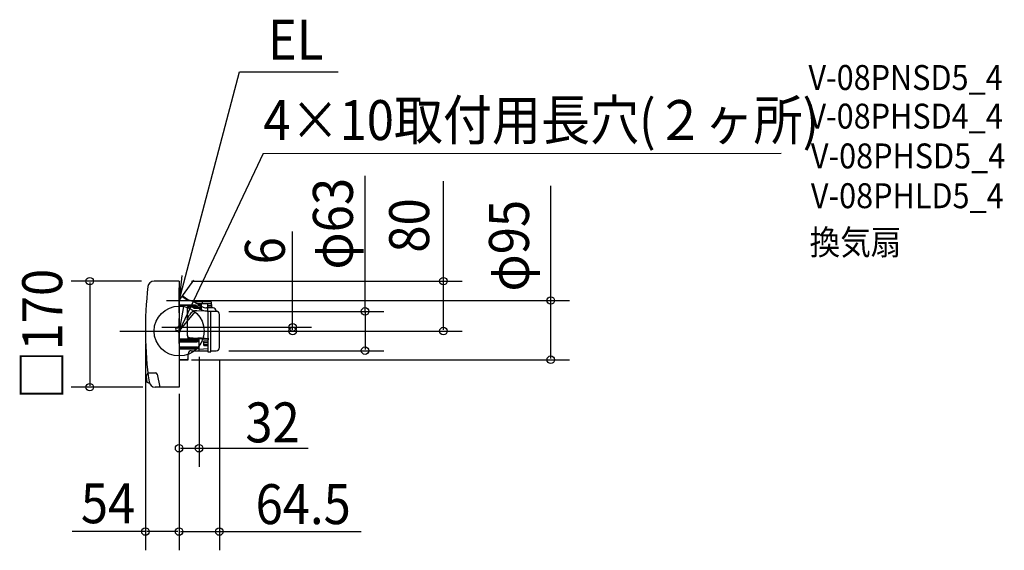
# Model space of a CAD drawing. Extents: x -256 to 1323, y -351 to 499.
import ezdxf
from ezdxf.enums import TextEntityAlignment as Align

# ---------------------------------------------------------------- set-up
doc = ezdxf.new("R2010")
doc.units = 0
doc.header["$LTSCALE"] = 20
doc.header["$PDMODE"] = 3
doc.header["$PDSIZE"] = -2
doc.linetypes.add('CONTINOUS', pattern=[0])
doc.linetypes.add('DASHDOT', pattern=[5.5, 4, -0.6, 0.3, -0.6])
doc.layers.get('DEFPOINTS').update_dxf_attribs({"linetype": 'CONTINUOUS'})
for name, color, linetype in [('ARRANGE', 1, 'CONTINUOUS'), ('BASIS', 6, 'DASHDOT'), ('DETAIL', 5, 'CONTINUOUS'), ('ETC', 61, 'CONTINUOUS'), ('FIX', 11, 'CONTINUOUS'), ('NOTE', 4, 'CONTINUOUS'), ('OUTLINE', 3, 'CONTINUOUS'), ('SIZE', 30, 'CONTINUOUS')]:
    doc.layers.add(name, color=color, linetype=linetype)
doc.styles.get("Standard").update_dxf_attribs({"font": 'SIMPLEX', "width": 0.9, "bigfont": 'BIGFONT'})

msp = doc.modelspace()

# ---------------------------------------------------------------- linework, layer by layer
at = {"layer": 'ARRANGE', "color": 1, "linetype": 'CONTINUOUS'}
msp.add_circle((0, 0), 40, dxfattribs=at)
msp.add_point((0, 0), dxfattribs=at)
at = {"layer": 'BASIS', "color": 6, "linetype": 'DASHDOT'}
for p, q in [((-95.108666, 0), (96.458249, 0)), ((-27.697318, 6), (33.202117, 6))]:
    msp.add_line(p, q, dxfattribs=at)
at = {"layer": 'DEFPOINTS', "color": 30, "linetype": 'CONTINOUS'}
for p in [(-40.142049, 80), (0, 80), (423.727532, 80), (0, 49), (595.890426, 49), (59.5, 31.5), (-54, 0), (0, 6), (0, 0), (0, 0), (182.066638, 6), (32, -21.189539), (59.5, -31.5), (64.5, -26.5), (298.113713, -31.5), (0, -46), (-143.320498, -90), (-38.351348, -90), (0, -80.689539), (0, -90), (0, -90), (32, -187.868956), (-54, -321.480924), (64.5, -321.480924)]:
    msp.add_point(p, dxfattribs=at)
at = {"layer": 'DETAIL', "color": 5, "linetype": 'CONTINOUS'}
for p, q in [((0, 80), (-40.142049, 80)), ((0, 49), (49.471146, 49)), ((37.033172, 49), (37.033172, 44)), ((44.122293, 32.205569), (46, 31.5)), ((46, 31.5), (46, 44)), ((46, 37.75), (46, 37.75)), ((59.350193, 32.205569), (59.5, 31.5)), ((51, 31.5), (46, 31.5)), ((46, 31.5), (46, -31.5)), ((51, -33.5), (51, 31.5)), ((59.5, 31.5), (51, 31.5)), ((64.5, -26.5), (64.5, 26.5)), ((0, -12.246738), (30.64677, -12.246738)), ((0, -14.154955), (30.074015, -14.154955)), ((0, -25.397075), (29.692176, -25.397075)), ((0, -27.321661), (30.074015, -27.321661)), ((19.5, -31.5), (31, -31.5)), ((31, -31.5), (46, -31.5)), ((46, -28.5), (32, -29.5)), ((32, -30.5), (32, -29.5)), ((39.238105, -17.063173), (39.238105, -22.314405)), ((39.238105, -18.244245), (46, -18.244245)), ((39.238105, -21.484011), (46, -21.484011)), ((46, -16.063173), (40.238105, -16.063173)), ((40.238105, -23.314405), (46, -23.314405)), ((46, -31.5), (46, -33.5)), ((51, -31.5), (59.5, -31.5)), ((0, -46), (14.5, -46)), ((14.5, -46), (14.5, -36.5)), ((46, -33.5), (51, -33.5)), ((-50.071365, -67), (-52.9191, -72.242881)), ((-52.9191, -72.242881), (-51.83395, -82.004262)), ((-50.071365, -67), (-38.000956, -67)), ((-35.066454, -69.376547), (-30.684878, -90)), ((-51.83395, -82.004262), (-47.722114, -83.491238)), ((0, -90), (-38.351348, -90))]:
    msp.add_line(p, q, dxfattribs=at)
at = {"layer": 'DETAIL', "color": 5, "linetype": 'CONTINUOUS'}
for p, q in [((0, 80), (0, -90)), ((0, 49), (14.365168, 49)), ((5.222817, 56.847405), (4.748015, 56.491304)), ((4.748015, 56.491304), (5.935019, 54.908632)), ((6.358399, 55.333295), (5.222817, 56.847405)), ((5.935019, 54.908632), (14.34306, 49)), ((15.410032, 48.972388), (6.358399, 55.333295)), ((28.98787, 47.942091), (20.492721, 48.027129)), ((25.700329, 47.975869), (20.499928, 48.02478)), ((29.015833, 47.926712), (28.987804, 47.942146)), ((28.987804, 47.942146), (29.016294, 47.901257)), ((29.062831, 47.891645), (29.015833, 47.926712)), ((29.016294, 47.901257), (29.062794, 47.843328)), ((29.062794, 47.843328), (29.125819, 47.770364)), ((29.127971, 47.837168), (29.062831, 47.891645)), ((29.125819, 47.770364), (29.20475, 47.68333)), ((29.210203, 47.763898), (29.127971, 47.837168)), ((29.20475, 47.68333), (29.299328, 47.582953)), ((29.30855, 47.672382), (29.210203, 47.763898)), ((29.299328, 47.582953), (29.408539, 47.470925)), ((29.420777, 47.564284), (29.30855, 47.672382)), ((29.823138, 47.052512), (29.408539, 47.470925)), ((29.542993, 47.442833), (29.420777, 47.564284)), ((45.9964, 47.398508), (29.442221, 47.542974)), ((29.823138, 47.160091), (29.542993, 47.442833)), ((45.9964, 47.079139), (45.9964, 47.398467)), ((0, 42.311253), (25.727049, 41.983779)), ((0, 41.555637), (25.727049, 41.460378)), ((26.707587, 40.653762), (0, 40.75203)), ((12.859208, 37.535978), (12.921596, 38.041765)), ((12.859208, 37.535978), (12.859208, -7.23204)), ((12.921858, 35.796076), (12.884178, 35.483065)), ((12.921596, 38.041765), (13.107061, 38.519841)), ((13.107897, 36.286995), (12.921858, 35.796076)), ((13.107061, 38.519841), (13.406959, 38.955548)), ((13.408377, 36.733539), (13.107897, 36.286995)), ((13.406959, 38.955548), (13.810651, 39.342326)), ((13.812556, 37.129354), (13.408377, 36.733539)), ((13.810651, 39.342326), (14.314782, 39.68049)), ((14.316949, 37.474946), (13.812556, 37.129354)), ((14.314782, 39.68049), (14.902008, 39.960921)), ((14.904105, 37.761191), (14.316949, 37.474946)), ((14.902008, 39.960921), (15.550895, 40.178771)), ((15.552664, 37.983385), (14.904105, 37.761191)), ((15.550895, 40.178771), (16.257761, 40.336269)), ((16.259074, 38.143968), (15.552664, 37.983385)), ((16.257761, 40.336269), (17.003918, 40.430324)), ((17.004625, 38.239866), (16.259074, 38.143968)), ((17.003918, 40.430324), (17.761898, 40.459505)), ((17.761898, 38.269685), (17.004625, 38.239866)), ((17.761898, 40.459505), (26.707587, 40.42696)), ((27.197856, 38.236057), (17.761898, 38.269685)), ((22.241693, 38.253731), (23.551096, 36.993937)), ((22.813916, 47.105188), (29.823138, 47.052512)), ((23.551113, 36.993932), (23.716764, 36.85125)), ((23.716764, 36.85125), (24.013307, 36.662253)), ((24.013307, 36.662253), (24.339237, 36.527662)), ((31.653436, 42.064748), (24.281838, 46.335086)), ((24.339237, 36.527662), (24.684259, 36.451713)), ((24.370973, 38.246141), (24.400917, 38.159153)), ((24.400917, 38.159153), (24.597145, 37.826129)), ((24.597145, 37.826129), (24.856395, 37.537489)), ((24.684259, 36.451713), (24.894086, 36.435439)), ((24.856395, 37.537489), (25.168579, 37.304432)), ((24.894086, 36.43543), (31.726425, 36.260919)), ((25.034987, 38.243774), (25.163033, 38.22988)), ((25.163033, 38.22988), (25.295757, 38.223975)), ((25.168579, 37.304432), (25.521409, 37.136144)), ((25.295771, 38.223975), (32.651238, 38.126388)), ((25.521409, 37.136144), (25.90136, 37.039181)), ((25.727049, 41.983779), (25.941743, 41.958476)), ((25.9217, 41.441078), (25.727049, 41.460378)), ((25.90136, 37.039181), (26.164934, 37.016213)), ((26.112936, 41.383523), (25.9217, 41.441078)), ((25.941743, 41.958476), (26.150894, 41.886886)), ((26.288519, 41.289688), (26.112936, 41.383523)), ((26.150894, 41.886886), (26.338223, 41.77271)), ((26.164934, 37.016201), (31.710207, 36.897275)), ((26.297576, 45.780155), (26.217318, 45.702934)), ((26.437951, 41.166141), (26.288519, 41.289688)), ((26.378518, 45.862902), (26.297576, 45.780155)), ((26.338223, 41.77271), (26.491645, 41.624979)), ((26.457468, 45.949009), (26.378518, 45.862902)), ((26.559468, 41.015105), (26.437951, 41.166141)), ((26.531727, 46.036225), (26.457468, 45.949009)), ((26.491645, 41.624979), (26.6098, 41.444839)), ((26.598386, 46.122128), (26.531727, 46.036225)), ((26.647879, 40.840788), (26.559468, 41.015105)), ((26.653762, 46.203629), (26.598386, 46.122128)), ((26.6098, 41.444839), (26.683297, 41.243015)), ((26.697156, 40.653801), (26.647879, 40.840788)), ((26.692669, 46.276181), (26.653762, 46.203629)), ((26.683297, 41.243015), (26.707587, 41.034791)), ((26.707587, 46.332273), (26.692669, 46.276181)), ((51.436834, 46.397695), (26.707587, 46.573278)), ((26.707587, 46.573278), (26.707587, 46.350691)), ((26.707587, 46.332273), (26.707587, 44.929859)), ((26.707587, 38.710017), (26.707587, 41.034791)), ((26.707587, 40.645101), (30.672898, 40.627881)), ((26.724464, 38.586758), (26.707587, 38.71003)), ((26.774367, 38.471342), (26.724464, 38.586758)), ((26.852238, 38.374119), (26.774367, 38.471342)), ((26.953257, 38.299597), (26.852238, 38.374119)), ((27.072222, 38.252172), (26.953257, 38.299597)), ((27.197856, 38.236057), (27.072222, 38.252172)), ((27.902448, 44.237681), (47.480154, 44.10023)), ((28.225226, 32.612964), (39.28522, 32.806017)), ((29.823138, 47.052512), (29.823138, 47.160091)), ((30.891015, 40.637846), (30.672898, 40.627881)), ((31.101446, 40.669804), (30.891015, 40.637846)), ((31.288821, 40.721663), (31.101446, 40.669804)), ((31.441242, 40.788731), (31.288821, 40.721663)), ((31.556607, 40.868868), (31.441242, 40.788731)), ((31.629108, 40.958731), (31.556607, 40.868868)), ((31.653436, 41.051993), (31.629108, 40.958731)), ((31.677614, 42.644755), (31.653436, 42.57107)), ((31.653436, 42.57107), (31.653436, 41.051993)), ((31.653436, 36.897275), (31.653436, 36.744548)), ((31.653448, 36.744499), (31.665028, 36.545193)), ((31.665028, 36.545193), (31.735337, 36.219656)), ((31.750525, 42.714588), (31.677614, 42.644755)), ((31.710203, 36.897315), (31.739995, 36.899881)), ((31.735337, 36.219656), (31.867329, 35.912384)), ((31.739995, 36.899881), (31.831206, 36.930115)), ((31.867874, 42.775766), (31.750525, 42.714588)), ((31.831206, 36.930115), (31.942733, 36.988366)), ((31.867329, 35.912384), (32.056297, 35.634942)), ((32.020416, 42.824944), (31.867874, 42.775766)), ((31.942733, 36.988366), (32.068753, 37.06885)), ((32.207248, 42.862118), (32.020416, 42.824944)), ((32.056297, 35.634942), (32.295348, 35.397637)), ((32.068753, 37.06885), (32.204745, 37.167001)), ((32.204745, 37.167001), (32.34681, 37.278884)), ((32.416857, 42.884546), (32.207248, 42.862118)), ((32.295348, 35.397637), (32.57562, 35.209215)), ((32.34681, 37.278884), (32.491137, 37.400641)), ((32.633974, 42.891146), (32.416857, 42.884546)), ((32.491137, 37.400641), (32.633974, 37.528362)), ((32.57562, 35.209215), (32.886792, 35.076451)), ((32.633974, 42.891146), (32.651238, 42.891052)), ((32.651238, 42.891052), (32.867392, 42.867369)), ((32.865027, 38.100964), (32.651238, 38.126388)), ((33.073764, 38.029007), (32.865027, 38.100964)), ((32.867392, 42.867369), (33.077187, 42.797746)), ((32.886792, 35.076451), (33.217652, 35.004024)), ((33.261143, 37.913992), (33.073764, 38.029007)), ((33.077187, 42.797746), (33.264413, 42.686139)), ((33.217652, 35.004024), (33.413997, 34.990756)), ((33.414823, 37.764961), (33.261143, 37.913992)), ((33.264413, 42.686139), (33.417413, 42.541471)), ((33.413996, 34.99074), (33.631776, 34.987869)), ((33.533354, 37.583006), (33.414823, 37.764961)), ((33.417413, 42.541471), (33.534969, 42.364962)), ((33.607279, 37.378701), (33.533354, 37.583006)), ((33.534969, 42.364962), (33.607802, 42.167471)), ((33.631776, 37.167435), (33.607279, 37.378701)), ((33.607802, 42.167471), (33.631776, 41.964083)), ((33.631778, 34.987869), (33.631776, 41.964039)), ((34.632009, 41.010559), (33.631776, 41.021748)), ((33.631776, 34.987869), (34.633984, 35.001081)), ((34.748005, 41.002427), (34.631935, 41.01056)), ((34.857723, 35.029752), (34.634178, 35.001084)), ((34.955043, 40.952491), (34.748005, 41.002427)), ((35.070623, 35.109116), (34.857723, 35.029752)), ((35.142874, 40.861718), (34.955043, 40.952491)), ((35.255905, 35.23169), (35.070623, 35.109116)), ((35.303646, 40.737256), (35.142874, 40.861718)), ((35.405499, 35.387725), (35.255905, 35.23169)), ((35.433109, 40.586117), (35.303646, 40.737256)), ((35.516379, 35.569861), (35.405499, 35.387725)), ((35.529257, 40.41315), (35.433109, 40.586117)), ((35.585604, 35.771321), (35.516379, 35.569861)), ((35.589132, 40.224115), (35.529257, 40.41315)), ((35.610116, 35.990165), (35.585604, 35.771321)), ((35.610116, 40.021451), (35.589132, 40.224115)), ((35.610116, 40.021387), (35.610116, 35.990165)), ((36.68479, 39.150104), (35.610116, 39.772659)), ((36.104701, 39.486148), (36.104701, 44.180094)), ((54.404344, 37.151418), (44.122293, 37.151418)), ((51.436834, 47.020034), (45.9964, 47.079139)), ((51.436852, 40.409911), (46, 40.230981)), ((51.436844, 39.974382), (46, 39.795453)), ((47.480154, 44.10023), (51.436834, 44.178391)), ((51.436834, 47.020034), (51.436834, 39.974385)), ((52.426004, 42.44509), (51.436834, 42.44509)), ((51.436834, 42.406199), (52.426004, 42.406199)), ((52.426004, 37.151418), (52.426004, 42.44509)), ((12.859208, 18.950403), (16.893558, 25.938101)), ((28.394141, -12.024908), (17.340869, -10.982912)), ((28.940146, -13.241952), (17.344057, -12.156358)), ((28.584913, -12.033236), (28.394141, -12.024908)), ((28.768091, -12.022134), (28.584913, -12.033236)), ((28.93691, -11.992024), (28.768091, -12.022134)), ((29.084958, -11.944059), (28.93691, -11.992024)), ((28.940146, -13.241952), (29.245488, -13.258217)), ((29.084958, -11.944059), (30.262758, -11.455055)), ((29.245488, -13.258217), (29.544663, -13.249636)), ((29.544663, -13.249636), (29.827099, -13.216543)), ((29.827099, -13.216543), (30.089258, -13.159369)), ((30.32178, -15.707628), (29.975953, -15.879765)), ((30.32178, -15.707628), (30.088656, -15.806645)), ((30.089258, -13.159369), (30.32178, -13.080182)), ((30.550254, -11.356716), (30.262758, -11.455055)), ((30.32178, -13.080182), (31.928362, -12.414427)), ((30.873723, -11.285494), (30.550254, -11.356716)), ((31.221977, -11.24381), (30.873723, -11.285494)), ((31.591004, -11.23215), (31.221977, -11.24381)), ((31.968221, -11.25097), (31.591004, -11.23215)), ((31.928362, -29.157075), (31.928362, -12.414427)), ((36.121279, -12.785794), (31.928362, -12.414427)), ((36.146924, -11.623549), (31.968221, -11.25097)), ((47.480154, -13.783855), (36.121279, -12.785794)), ((47.480154, -12.625629), (36.146924, -11.623549)), ((28.940146, -15.989393), (0, -15.867129)), ((0, -16.040668), (28.59432, -16.161487)), ((0, -17.632663), (28.59432, -17.238621)), ((28.940146, -27.37806), (0, -27.294297)), ((0, -27.466943), (28.59432, -27.54997)), ((0, -28.821849), (28.59432, -28.4656)), ((28.59432, -16.161487), (28.898547, -16.150726)), ((28.898577, -17.222932), (28.59432, -17.238621)), ((28.59432, -27.54997), (28.898577, -27.53888)), ((28.898547, -28.45024), (28.59432, -28.4656)), ((28.898547, -16.150726), (29.197417, -16.116014)), ((29.197417, -28.41101), (28.898547, -28.45024)), ((29.197497, -17.183453), (28.898577, -17.222932)), ((28.898577, -27.53888), (29.197497, -27.503919)), ((29.244364, -15.978632), (28.940146, -15.989393)), ((29.244395, -27.366967), (28.940146, -27.37806)), ((29.197417, -16.116014), (29.480158, -16.058459)), ((29.480158, -28.349181), (29.197417, -28.41101)), ((29.48028, -17.121464), (29.197497, -17.183453)), ((29.197497, -27.503919), (29.48028, -27.446205)), ((29.54323, -15.943916), (29.244364, -15.978632)), ((29.543311, -27.332001), (29.244395, -27.366967)), ((29.480158, -16.058459), (29.74284, -15.978762)), ((29.74284, -28.265514), (29.480158, -28.349181)), ((29.742936, -17.037752), (29.48028, -17.121464)), ((29.48028, -27.446205), (29.742936, -27.366463)), ((29.825969, -15.886354), (29.54323, -15.943916)), ((29.826093, -27.274279), (29.543311, -27.332001)), ((29.74284, -15.978762), (29.975953, -15.879765)), ((29.975953, -28.162993), (29.74284, -28.265514)), ((29.975953, -16.93533), (29.742936, -17.037752)), ((29.742936, -27.366463), (29.975953, -27.267562)), ((30.088656, -15.806645), (29.825969, -15.886354)), ((30.088754, -27.194525), (29.826093, -27.274279)), ((29.975953, -16.93533), (30.32178, -16.758147)), ((30.32178, -27.095607), (29.975953, -27.267562)), ((29.975953, -28.162993), (30.32178, -27.985629)), ((30.32178, -27.095607), (30.088754, -27.194525)), ((12.859208, -45.887779), (0, -46))]:
    msp.add_line(p, q, dxfattribs=at)
at = {"layer": 'DETAIL', "color": 5, "linetype": 'CONTINOUS'}
for centre, radius, start, end in [((-40.142049, 70), 10, 90, 173.490626), ((554.99505, 2.094059), 608.99865, 173.490626, 187.877303), ((59.5, 26.5), 5, 0, 90), ((19.5, -36.5), 5, 90, 180), ((31, -30.5), 1, 270, 0), ((40.238105, -17.063173), 1, 90, 180), ((40.238105, -22.314405), 1, 180, 270), ((59.5, -26.5), 5, 270, 0), ((-38.000956, -70), 3, 11.994486, 90), ((-38.351348, -80), 10, 187.877303, 270)]:
    msp.add_arc(centre, radius, start, end, dxfattribs=at)
at = {"layer": 'DETAIL', "color": 5, "linetype": 'CONTINUOUS'}
for centre, radius, start, end in [((14.365168, 29.216602), 19.783398, 59.916455, 90), ((28.458282, 19.261205), 13.353793, 91, 150), ((44.122293, 51.988966), 19.783398, 239.217705, 270), ((44.122293, 51.988966), 14.837548, 239.916455, 270), ((54.404344, 32.205569), 4.945849, 0, 90), ((17.805058, -6.058894), 4.945849, 180, 264.614622), ((17.805058, -7.23204), 4.945849, 180, 264.651716)]:
    msp.add_arc(centre, radius, start, end, dxfattribs=at)
at = {"layer": 'FIX', "color": 11, "linetype": 'CONTINUOUS'}
for p, q in [((-4, 5), (-2, 5)), ((-4, 1), (-2, 1)), ((-2, 5), (-2, 6)), ((-2, 0), (-2, 1)), ((2, 0), (2, 6))]:
    msp.add_line(p, q, dxfattribs=at)
for centre, start, end in [((-4, 3), 90, 270), ((0, 6), 0, 180), ((0, 0), 180, 0)]:
    msp.add_arc(centre, 2, start, end, dxfattribs=at)
at = {"layer": 'NOTE', "color": 4, "linetype": 'CONTINOUS'}
for p, q in [((0, 49), (97.036088, 415.306882)), ((97.036088, 415.306882), (254.950054, 415.306882)), ((135.028668, 284.783197), (0, 0)), ((135.028668, 284.783197), (965.242082, 285.035131))]:
    msp.add_line(p, q, dxfattribs=at)
at = {"layer": 'NOTE', "color": 4, "linetype": 'CONTINUOUS'}
for p, q in [((4.108442, 88.788449), (0, 49)), ((0, 49), (23.45224, 81.403587)), ((0, 29), (0, 69)), ((-20, 49), (20, 49)), ((6.941611, 39.393071), (0, 0)), ((0, 0), (25.708147, 30.644594)), ((0, -20), (0, 20)), ((-20, 0), (20, 0))]:
    msp.add_line(p, q, dxfattribs=at)
at = {"layer": 'OUTLINE', "color": 3, "linetype": 'CONTINOUS'}
for p, q in [((0, 80), (-40.142049, 80)), ((64.5, -26.5), (64.5, 26.5)), ((19.5, -31.5), (31, -31.5)), ((31, -31.5), (46, -31.5)), ((46, -31.5), (46, -33.5)), ((51, -33.5), (51, -31.5)), ((51, -31.5), (59.5, -31.5)), ((0, -46), (14.5, -46)), ((14.5, -46), (14.5, -36.5)), ((46, -33.5), (51, -33.5)), ((0, -90), (-38.351348, -90))]:
    msp.add_line(p, q, dxfattribs=at)
at = {"layer": 'OUTLINE', "color": 3, "linetype": 'CONTINUOUS'}
for p, q in [((0, 80), (0, -90)), ((0, 49), (14.365168, 49)), ((28.98787, 47.942091), (20.492721, 48.027129)), ((29.30855, 47.672382), (29.210203, 47.763898)), ((45.9964, 47.398508), (29.442221, 47.542974)), ((45.9964, 47.079139), (45.9964, 47.398467)), ((51.436834, 47.020034), (45.9964, 47.079139)), ((51.436834, 47.020034), (51.436834, 42.44509)), ((52.426004, 42.44509), (51.436834, 42.44509)), ((52.426004, 37.151418), (52.426004, 42.44509))]:
    msp.add_line(p, q, dxfattribs=at)
at = {"layer": 'OUTLINE', "color": 3, "linetype": 'CONTINOUS'}
for centre, radius, start, end in [((-40.142049, 70), 10, 90, 173.490626), ((554.99505, 2.094059), 608.99865, 173.490626, 187.877303), ((59.5, 26.5), 5, 0, 90), ((19.5, -36.5), 5, 90, 180), ((59.5, -26.5), 5, 270, 0), ((-38.351348, -80), 10, 187.877303, 270)]:
    msp.add_arc(centre, radius, start, end, dxfattribs=at)
at = {"layer": 'OUTLINE', "color": 3, "linetype": 'CONTINUOUS'}
for centre, radius, start in [((14.365168, 29.216602), 19.783398, 71.934961), ((54.404344, 32.205569), 4.945849, 0)]:
    msp.add_arc(centre, radius, start, 90, dxfattribs=at)
at = {"layer": 'SIZE', "color": 30, "linetype": 'CONTINOUS'}
for p, q in [((298.113713, 29.5), (298.113713, 248.90598)), ((423.727532, 74), (423.727532, 240.253683)), ((595.890426, 43), (595.890426, 232.927289)), ((182.066638, 4), (182.066638, 159.580329)), ((-60.142049, 80), (-173.320498, 80)), ((20, 80), (453.727532, 80)), ((-143.320498, 78), (-143.320498, -88)), ((423.727532, 2), (423.727532, 78)), ((20, 49), (625.890426, 49)), ((595.890426, -44), (595.890426, 47)), ((79.5, 31.5), (328.113713, 31.5)), ((298.113713, 29.5), (298.113713, -29.5)), ((20, 6), (212.066638, 6)), ((20, 0), (212.066638, 0)), ((20, 0), (453.727532, 0)), ((182.066638, 2), (182.066638, 4)), ((-54, -20), (-54, -351.480924)), ((79.5, -31.5), (328.113713, -31.5)), ((20, -46), (625.890426, -46)), ((32, -41.189539), (32, -217.868956)), ((64.5, -46.5), (64.5, -351.480924)), ((-58.351348, -90), (-173.320498, -90)), ((0, -100.689539), (0, -217.868956)), ((0, -110), (0, -351.480924)), ((0, -110), (0, -351.480924)), ((2, -187.868956), (30, -187.868956)), ((30, -187.868956), (206.8945, -187.868956)), ((-54, -321.480924), (-171.502035, -321.480924)), ((-2, -321.480924), (-52, -321.480924)), ((2, -321.480924), (62.5, -321.480924)), ((58.5, -321.480924), (292.161261, -321.480924))]:
    msp.add_line(p, q, dxfattribs=at)
at = {"layer": 'SIZE', "color": 8, "linetype": 'CONTINUOUS'}
for centre in [(-143.320498, 80), (423.727532, 80), (595.890426, 49), (298.113713, 31.5), (182.066638, 6), (182.066638, 0), (423.727532, 0), (298.113713, -31.5), (595.890426, -46), (-143.320498, -90), (0, -187.868956), (32, -187.868956), (-54, -321.480924), (0, -321.480924), (0, -321.480924), (64.5, -321.480924)]:
    msp.add_circle(centre, 6, dxfattribs=at)

# ---------------------------------------------------------------- texts
at = {"layer": 'ETC', "color": 61, "linetype": 'CONTINUOUS', "width": 0.9}
for s, p in [('V-08PNSD5_4', (1009.001604, 386.381107)), ('V-08PHSD4_4', (1009.001604, 324.462361)), ('V-08PHSD5_4', (1012.898782, 260.656738)), ('V-08PHLD5_4', (1012.898782, 196.893713)), ('換気扇', (1010.812686, 122.271103))]:
    msp.add_text(s, height=40, dxfattribs=at).set_placement(p)
at = {"layer": 'NOTE', "color": 4, "linetype": 'CONTINOUS', "width": 0.9}
msp.add_text('EL', height=64, dxfattribs=at).set_placement((142.434981, 435.036128))
at = {"layer": 'NOTE', "color": 4, "linetype": 'CONTINUOUS', "width": 0.9}
msp.add_text('4×10取付用長穴(２ヶ所)', height=64, dxfattribs=at).set_placement((135.02867, 306.116529))
at = {"layer": 'SIZE', "color": 30, "linetype": 'CONTINOUS', "width": 0.9}
for s, p in [('φ63', (278.579606, 171.981578)), ('80', (400.838919, 169.213627)), ('φ95', (560.927685, 136.782033)), ('6', (169.522883, 128.665761)), ('□170', (-187.483807, -5))]:
    msp.add_text(s, height=64, rotation=90, dxfattribs=at).set_placement(p, align=Align.CENTER)
for s, p in [('32', (149.839965, -178.468496)), ('54', (-113.907912, -308.048377)), ('64.5', (198.94904, -309.469734))]:
    msp.add_text(s, height=64, dxfattribs=at).set_placement(p, align=Align.CENTER)

doc.saveas('drawing.dxf')
